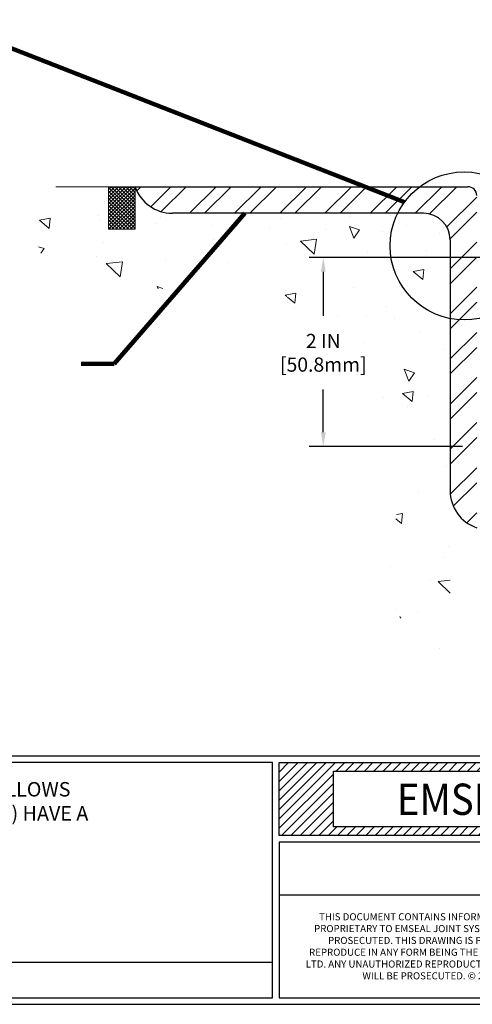
# Model space of a CAD drawing. Extents: x 214 to 2303, y 390 to 568.
# Drawn here: x 224 to 229, y 394 to 404 of the extents above; entities that cross this region are included whole.
import ezdxf
from ezdxf.enums import TextEntityAlignment as Align

# ---------------------------------------------------------------- set-up
doc = ezdxf.new("R2010")
doc.units = 0
doc.header["$LTSCALE"] = 5
doc.header["$MEASUREMENT"] = 0
doc.linetypes.add('PHANTOMX2', pattern=[5, 2.5, -0.5, 0.5, -0.5, 0.5, -0.5])
doc.layers.get('0').update_dxf_attribs({"linetype": 'CONTINUOUS'})
doc.layers.get('DEFPOINTS').update_dxf_attribs({"linetype": 'CONTINUOUS'})
for name, color, linetype, lineweight in [('CONCRETE - H', 130, 'CONTINUOUS', 9), ('CONCRETE - L', 132, 'PHANTOMX2', 20), ('SILICONE BELLOWS - H', 20, 'CONTINUOUS', 13), ('SILICONE BELLOWS - L', 22, 'CONTINUOUS', 13), ('TBLOCK-T1', 7, 'CONTINUOUS', 15), ('TBLOCK-T3', 241, 'CONTINUOUS', 20), ('TBLOCK-T5', 111, 'CONTINUOUS', 30), ('TEXT - 4', 241, 'CONTINUOUS', 25)]:
    doc.layers.add(name, color=color, linetype=linetype, lineweight=lineweight)
doc.layers.add('DIMS', color=50, linetype='CONTINUOUS')
doc.layers.add('STEEL', color=150, linetype='CONTINUOUS')
doc.styles.add('ROMANC', font='ROMANC.shx', dxfattribs={"width": 0.7, "height": 3.2})
doc.styles.add('ROMANS', font='romans', dxfattribs={"width": 0.9})
doc.styles.add('ROMANT', font='ROMANT.shx', dxfattribs={"width": 0.9, "height": 6.3})
doc.dimstyles.get("Standard").update_dxf_attribs({"dimtxt": 0.18, "dimasz": 0.18, "dimexe": 0.18, "dimexo": 0.0625, "dimgap": 0.09, "dimtad": 0, "dimtih": 1, "dimtoh": 1, "dimdec": 4, "dimzin": 0, "dimdsep": 46, "dimtxsty": 'Standard', "dimcen": 0.09, "dimadec": 0, "dimazin": 0, "dimtfac": 1, "dimtdec": 4, "dimtofl": 0, "dimtmove": 0, "dimatfit": 3, "dimfxl": 1, "dimtolj": 1, "dimtzin": 0, "dimarcsym": 0})

# ---------------------------------------------------------------- blocks, each defined once
blk = doc.blocks.new('*X0')
at = {"color": 0}
for p, q in [((136.2953634486256, 33.05777339538972), (144.7934555909235, 41.55586553768754)), ((136.2953634486256, 34.47198695776281), (143.3792420285504, 41.55586553768754)), ((136.2953634486256, 35.8862005201359), (141.9650284661773, 41.55586553768754)), ((136.2953634486256, 37.300414082509), (140.5508149038042, 41.55586553768754)), ((136.2953634486256, 38.71462764488209), (139.1366013414311, 41.55586553768754)), ((136.2953634486256, 40.12884120725519), (137.722387779058, 41.55586553768754)), ((136.2953634486256, 41.54305476962828), (136.3081742166849, 41.55586553768754)), ((144.9076691532966, 40.25586553768755), (146.2076691532966, 41.55586553768754)), ((146.3218827156697, 40.25586553768755), (147.6218827156696, 41.55586553768754)), ((147.7360962780428, 40.25586553768755), (149.0360962780427, 41.55586553768754)), ((149.1503098404159, 40.25586553768755), (150.4503098404159, 41.55586553768754)), ((150.564523402789, 40.25586553768755), (151.8645234027889, 41.55586553768754)), ((151.9787369651621, 40.25586553768755), (153.278736965162, 41.55586553768754)), ((153.3929505275352, 40.25586553768755), (154.6929505275351, 41.55586553768754)), ((154.8071640899082, 40.25586553768755), (156.1071640899082, 41.55586553768754)), ((156.2213776522813, 40.25586553768755), (157.5213776522813, 41.55586553768754)), ((157.6355912146545, 40.25586553768755), (158.9355912146544, 41.55586553768754)), ((159.0498047770275, 40.25586553768755), (160.3498047770275, 41.55586553768754)), ((160.4640183394006, 40.25586553768755), (161.7640183394006, 41.55586553768754)), ((161.8782319017737, 40.25586553768755), (163.1782319017737, 41.55586553768754)), ((163.2924454641468, 40.25586553768755), (164.5924454641468, 41.55586553768754)), ((164.7066590265199, 40.25586553768755), (166.0066590265199, 41.55586553768754)), ((166.120872588893, 40.25586553768755), (167.420872588893, 41.55586553768754)), ((167.5350861512661, 40.25586553768755), (168.8350861512661, 41.55586553768754)), ((168.9492997136392, 40.25586553768755), (170.2492997136392, 41.55586553768754)), ((170.3635132760123, 40.25586553768755), (171.6635132760123, 41.55586553768754)), ((171.7777268383854, 40.25586553768755), (173.0777268383854, 41.55586553768754)), ((173.1919404007585, 40.25586553768755), (174.4919404007585, 41.55586553768754)), ((174.6061539631316, 40.25586553768755), (175.9061539631315, 41.55586553768754)), ((176.0203675255047, 40.25586553768755), (177.3203675255047, 41.55586553768754)), ((177.4345810878778, 40.25586553768755), (178.7345810878778, 41.55586553768754)), ((178.8487946502509, 40.25586553768755), (180.1487946502508, 41.55586553768754)), ((180.263008212624, 40.25586553768755), (181.5630082126239, 41.55586553768754)), ((181.6772217749971, 40.25586553768755), (182.977221774997, 41.55586553768754)), ((183.0914353373702, 40.25586553768755), (184.3914353373701, 41.55586553768754)), ((184.5056488997432, 40.25586553768755), (185.8056488997432, 41.55586553768754)), ((185.9198624621164, 40.25586553768755), (187.2198624621163, 41.55586553768754)), ((187.3340760244894, 40.25586553768755), (188.6340760244894, 41.55586553768754)), ((188.7482895868625, 40.25586553768755), (190.0482895868625, 41.55586553768754)), ((190.1625031492356, 40.25586553768755), (191.4625031492356, 41.55586553768754)), ((191.5767167116087, 40.25586553768755), (192.8767167116087, 41.55586553768754)), ((192.9909302739818, 40.25586553768755), (194.2909302739818, 41.55586553768754)), ((194.4051438363549, 40.25586553768755), (195.7051438363549, 41.55586553768754)), ((195.819357398728, 40.25586553768755), (197.119357398728, 41.55586553768754)), ((197.2335709611011, 40.25586553768755), (198.5335709611011, 41.55586553768754)), ((198.6477845234742, 40.25586553768755), (199.9477845234742, 41.55586553768754)), ((200.0619980858473, 40.25586553768755), (201.3619980858473, 41.55586553768754)), ((201.4762116482204, 40.25586553768755), (202.7762116482204, 41.55586553768754)), ((202.8904252105935, 40.25586553768755), (204.1904252105934, 41.55586553768754)), ((204.3046387729666, 40.25586553768755), (205.6046387729666, 41.55586553768754)), ((205.7188523353397, 40.25586553768755), (207.0188523353397, 41.55586553768754)), ((207.1330658977128, 40.25586553768755), (208.4330658977127, 41.55586553768754)), ((208.5472794600859, 40.25586553768755), (209.8472794600858, 41.55586553768754)), ((209.961493022459, 40.25586553768755), (211.2614930224589, 41.55586553768754)), ((211.375706584832, 40.25586553768755), (212.675706584832, 41.55586553768754)), ((212.7899201472052, 40.25586553768755), (214.0899201472051, 41.55586553768754)), ((214.2041337095782, 40.25586553768755), (215.5041337095782, 41.55586553768754)), ((215.6183472719513, 40.25586553768755), (216.9183472719513, 41.55586553768754)), ((217.0325608343244, 40.25586553768755), (218.3325608343244, 41.55586553768754)), ((218.4467743966975, 40.25586553768755), (219.7467743966975, 41.55586553768754)), ((219.8609879590706, 40.25586553768755), (221.1609879590706, 41.55586553768754)), ((221.2752015214437, 40.25586553768755), (222.5752015214437, 41.55586553768754)), ((222.6894150838168, 40.25586553768755), (223.9894150838168, 41.55586553768754)), ((224.1036286461899, 40.25586553768755), (225.4036286461899, 41.55586553768754)), ((225.517842208563, 40.25586553768755), (226.817842208563, 41.55586553768754)), ((226.9320557709361, 40.25586553768755), (228.2320557709361, 41.55586553768754)), ((228.3462693333092, 40.25586553768755), (229.6462693333091, 41.55586553768754)), ((229.7604828956823, 40.25586553768755), (231.0604828956822, 41.55586553768754)), ((231.1746964580554, 40.25586553768755), (232.4746964580553, 41.55586553768754)), ((232.5889100204285, 40.25586553768755), (233.8889100204284, 41.55586553768754)), ((234.0031235828016, 40.25586553768755), (235.3031235828015, 41.55586553768754)), ((235.4173371451747, 40.25586553768755), (236.7173371451746, 41.55586553768754)), ((236.8315507075478, 40.25586553768755), (238.1315507075477, 41.55586553768754)), ((238.2457642699209, 40.25586553768755), (239.5457642699208, 41.55586553768754)), ((239.6599778322939, 40.25586553768755), (240.9599778322939, 41.55586553768754)), ((241.0741913946671, 40.25586553768755), (242.374191394667, 41.55586553768754)), ((242.4884049570401, 40.25586553768755), (243.7884049570401, 41.55586553768754)), ((243.9026185194132, 40.25586553768755), (245.2026185194132, 41.55586553768754)), ((245.3168320817863, 40.25586553768755), (246.6168320817863, 41.55586553768754)), ((246.7310456441594, 40.25586553768755), (248.0310456441594, 41.55586553768754)), ((248.1452592065325, 40.25586553768755), (249.4452592065325, 41.55586553768754)), ((249.5594727689056, 40.25586553768755), (250.8594727689056, 41.55586553768754)), ((250.9736863312787, 40.25586553768755), (252.2736863312787, 41.55586553768754)), ((252.3878998936518, 40.25586553768755), (253.6878998936518, 41.55586553768754)), ((253.8021134560249, 40.25586553768755), (255.1021134560249, 41.55586553768754)), ((255.216327018398, 40.25586553768755), (256.5163270183979, 41.55586553768754)), ((256.6305405807711, 40.25586553768755), (257.930540580771, 41.55586553768754)), ((258.0447541431442, 40.25586553768755), (259.3447541431441, 41.55586553768754)), ((259.4589677055173, 40.25586553768755), (260.7589677055173, 41.55586553768754)), ((260.8731812678904, 40.25586553768755), (262.1731812678904, 41.55586553768754)), ((262.2873948302635, 40.25586553768755), (263.5873948302634, 41.55586553768754)), ((263.7016083926366, 40.25586553768755), (265.0016083926365, 41.55586553768754)), ((263.9011033292482, 30.55586553768754), (273.549053973733, 40.20381618217229)), ((263.935445155562, 39.07548873823986), (266.4158219550096, 41.55586553768754)), ((263.935445155562, 37.66127517586677), (267.8300355173827, 41.55586553768754)), ((263.935445155562, 36.24706161349368), (269.2442490797558, 41.55586553768754)), ((263.935445155562, 34.83284805112058), (270.6584626421289, 41.55586553768754)), ((263.935445155562, 33.41863448874749), (272.072676204502, 41.55586553768754)), ((263.935445155562, 32.00442092637439), (273.4868897668751, 41.55586553768754)), ((136.2953634486256, 31.64355983301662), (144.4715026502618, 39.81969903465279)), ((265.3153168916213, 30.55586553768754), (273.549053973733, 38.7896026197992)), ((136.6218827156696, 30.55586553768754), (144.4715026502618, 38.40548547227969)), ((266.7295304539944, 30.55586553768754), (273.549053973733, 37.3753890574261)), ((138.0360962780427, 30.55586553768754), (144.4715026502618, 36.99127190990659)), ((268.1437440163675, 30.55586553768754), (273.549053973733, 35.96117549505301)), ((139.4503098404159, 30.55586553768754), (144.4715026502618, 35.5770583475335)), ((269.5579575787406, 30.55586553768754), (273.549053973733, 34.54696193267991)), ((140.8645234027889, 30.55586553768754), (144.4715026502618, 34.1628447851604)), ((142.278736965162, 30.55586553768754), (144.4715026502618, 32.74863122278731)), ((270.9721711411137, 30.55586553768754), (273.549053973733, 33.13274837030681)), ((143.6929505275351, 30.55586553768754), (144.9929505275352, 31.85586553768755)), ((145.1071640899082, 30.55586553768754), (146.4071640899083, 31.85586553768755)), ((146.5213776522813, 30.55586553768754), (147.8213776522813, 31.85586553768755)), ((147.9355912146544, 30.55586553768754), (149.2355912146544, 31.85586553768755)), ((149.3498047770275, 30.55586553768754), (150.6498047770275, 31.85586553768755)), ((150.7640183394006, 30.55586553768754), (152.0640183394006, 31.85586553768755)), ((152.1782319017737, 30.55586553768754), (153.4782319017737, 31.85586553768755)), ((153.5924454641468, 30.55586553768754), (154.8924454641468, 31.85586553768755)), ((155.0066590265199, 30.55586553768754), (156.3066590265199, 31.85586553768755)), ((156.420872588893, 30.55586553768754), (157.720872588893, 31.85586553768755)), ((157.8350861512661, 30.55586553768754), (159.1350861512661, 31.85586553768755)), ((159.2492997136392, 30.55586553768754), (160.5492997136392, 31.85586553768755)), ((160.6635132760123, 30.55586553768754), (161.9635132760123, 31.85586553768755)), ((162.0777268383854, 30.55586553768754), (163.3777268383854, 31.85586553768755)), ((163.4919404007585, 30.55586553768754), (164.7919404007585, 31.85586553768755)), ((164.9061539631315, 30.55586553768754), (166.2061539631316, 31.85586553768755)), ((166.3203675255047, 30.55586553768754), (167.6203675255047, 31.85586553768755)), ((167.7345810878778, 30.55586553768754), (169.0345810878778, 31.85586553768755)), ((169.1487946502508, 30.55586553768754), (170.4487946502509, 31.85586553768755)), ((170.5630082126239, 30.55586553768754), (171.863008212624, 31.85586553768755)), ((171.977221774997, 30.55586553768754), (173.2772217749971, 31.85586553768755)), ((173.3914353373701, 30.55586553768754), (174.6914353373702, 31.85586553768755)), ((174.8056488997432, 30.55586553768754), (176.1056488997432, 31.85586553768755)), ((176.2198624621163, 30.55586553768754), (177.5198624621164, 31.85586553768755)), ((177.6340760244894, 30.55586553768754), (178.9340760244894, 31.85586553768755)), ((179.0482895868625, 30.55586553768754), (180.3482895868625, 31.85586553768755)), ((180.4625031492356, 30.55586553768754), (181.7625031492356, 31.85586553768755)), ((181.8767167116087, 30.55586553768754), (183.1767167116087, 31.85586553768755)), ((183.2909302739818, 30.55586553768754), (184.5909302739818, 31.85586553768755)), ((184.7051438363549, 30.55586553768754), (186.0051438363549, 31.85586553768755)), ((186.119357398728, 30.55586553768754), (187.419357398728, 31.85586553768755)), ((187.5335709611011, 30.55586553768754), (188.8335709611011, 31.85586553768755)), ((188.9477845234742, 30.55586553768754), (190.2477845234742, 31.85586553768755)), ((190.3619980858473, 30.55586553768754), (191.6619980858473, 31.85586553768755)), ((191.7762116482204, 30.55586553768754), (193.0762116482204, 31.85586553768755)), ((193.1904252105934, 30.55586553768754), (194.4904252105935, 31.85586553768755)), ((194.6046387729666, 30.55586553768754), (195.9046387729666, 31.85586553768755)), ((196.0188523353397, 30.55586553768754), (197.3188523353397, 31.85586553768755)), ((197.4330658977127, 30.55586553768754), (198.7330658977128, 31.85586553768755)), ((198.8472794600858, 30.55586553768754), (200.1472794600859, 31.85586553768755)), ((200.2614930224589, 30.55586553768754), (201.561493022459, 31.85586553768755)), ((201.675706584832, 30.55586553768754), (202.975706584832, 31.85586553768755)), ((203.0899201472051, 30.55586553768754), (204.3899201472051, 31.85586553768755)), ((204.5041337095782, 30.55586553768754), (205.8041337095782, 31.85586553768755)), ((205.9183472719513, 30.55586553768754), (207.2183472719513, 31.85586553768755)), ((207.3325608343244, 30.55586553768754), (208.6325608343244, 31.85586553768755)), ((208.7467743966975, 30.55586553768754), (210.0467743966975, 31.85586553768755)), ((210.1609879590706, 30.55586553768754), (211.4609879590706, 31.85586553768755)), ((211.5752015214437, 30.55586553768754), (212.8752015214437, 31.85586553768755)), ((212.9894150838168, 30.55586553768754), (214.2894150838168, 31.85586553768755)), ((214.4036286461899, 30.55586553768754), (215.7036286461899, 31.85586553768755)), ((215.817842208563, 30.55586553768754), (217.117842208563, 31.85586553768755)), ((217.2320557709361, 30.55586553768754), (218.5320557709361, 31.85586553768755)), ((218.6462693333091, 30.55586553768754), (219.9462693333092, 31.85586553768755)), ((220.0604828956822, 30.55586553768754), (221.3604828956823, 31.85586553768755)), ((221.4746964580553, 30.55586553768754), (222.7746964580554, 31.85586553768755)), ((222.8889100204284, 30.55586553768754), (224.1889100204285, 31.85586553768755)), ((224.3031235828015, 30.55586553768754), (225.6031235828016, 31.85586553768755)), ((225.7173371451746, 30.55586553768754), (227.0173371451747, 31.85586553768755)), ((227.1315507075477, 30.55586553768754), (228.4315507075478, 31.85586553768755)), ((228.5457642699208, 30.55586553768754), (229.8457642699209, 31.85586553768755)), ((229.9599778322939, 30.55586553768754), (231.2599778322939, 31.85586553768755)), ((231.374191394667, 30.55586553768754), (232.674191394667, 31.85586553768755)), ((232.7884049570401, 30.55586553768754), (234.0884049570401, 31.85586553768755)), ((234.2026185194132, 30.55586553768754), (235.5026185194132, 31.85586553768755)), ((235.6168320817863, 30.55586553768754), (236.9168320817863, 31.85586553768755)), ((237.0310456441594, 30.55586553768754), (238.3310456441594, 31.85586553768755)), ((238.4452592065325, 30.55586553768754), (239.7452592065325, 31.85586553768755)), ((239.8594727689056, 30.55586553768754), (241.1594727689056, 31.85586553768755)), ((241.2736863312787, 30.55586553768754), (242.5736863312787, 31.85586553768755)), ((242.6878998936518, 30.55586553768754), (243.9878998936518, 31.85586553768755)), ((244.1021134560249, 30.55586553768754), (245.4021134560249, 31.85586553768755)), ((245.516327018398, 30.55586553768754), (246.816327018398, 31.85586553768755)), ((246.930540580771, 30.55586553768754), (248.2305405807711, 31.85586553768755)), ((248.3447541431441, 30.55586553768754), (249.6447541431442, 31.85586553768755)), ((249.7589677055173, 30.55586553768754), (251.0589677055173, 31.85586553768755)), ((251.1731812678903, 30.55586553768754), (252.4731812678904, 31.85586553768755)), ((252.5873948302634, 30.55586553768754), (253.8873948302635, 31.85586553768755)), ((254.0016083926365, 30.55586553768754), (255.3016083926366, 31.85586553768755)), ((255.4158219550096, 30.55586553768754), (256.7158219550097, 31.85586553768755)), ((256.8300355173827, 30.55586553768754), (258.1300355173827, 31.85586553768755)), ((258.2442490797558, 30.55586553768754), (259.5442490797558, 31.85586553768755)), ((259.6584626421289, 30.55586553768754), (260.9584626421289, 31.85586553768755)), ((261.072676204502, 30.55586553768754), (262.3726762045021, 31.85586553768755)), ((262.4868897668751, 30.55586553768754), (263.7868897668752, 31.85586553768755)), ((272.3863847034868, 30.55586553768754), (273.549053973733, 31.71853480793372))]:
    blk.add_line(p, q, dxfattribs=at)
blk = doc.blocks.new('*D6')
at = {"layer": 'DEFPOINTS', "color": 0, "transparency": 16777216}
for p in [(227.2361449603442, 401.8213410770247), (229.2887492843898, 401.8213410770247), (228.8574434731605, 399.8220356833837)]:
    blk.add_point(p, dxfattribs=at)
at = {"layer": 'DIMS', "transparency": 16777216}
for p, q in [((229.1387492843898, 401.8213410770247), (227.0861449603442, 401.8213410770247)), ((227.2361449603442, 401.6713410770247), (227.2361449603442, 401.2025459271994)), ((227.2361449603442, 399.9720356833837), (227.2361449603442, 400.4239744867696)), ((228.7074434731605, 399.8220356833837), (227.0861449603442, 399.8220356833837))]:
    blk.add_line(p, q, dxfattribs=at)
for points in [[(227.2111449603442, 401.6713410770247), (227.2611449603442, 401.6713410770247), (227.2361449603442, 401.8213410770247)], [(227.2111449603442, 399.9720356833837), (227.2611449603442, 399.9720356833837), (227.2361449603442, 399.8220356833837)]]:
    blk.add_solid(points, dxfattribs=at)
at = {"layer": 'DIMS', "transparency": 16777216, "insert": (227.2361449603442, 400.8132602069846), "char_height": 0.15, "attachment_point": 5, "rotation": 0.01, "style": 'ROMANS'}
blk.add_mtext('\\A1;2 IN\\P [50.8mm]', dxfattribs=at)
blk = doc.blocks.new('A$C477B0397')
at = {"layer": 'TBLOCK-T5'}
for p, q in [((-2.43820766275951, 0), (7.035078058576289, 0)), ((-1.911195948146201, 0), (-1.911195948146201, -0.3749999999998863)), ((-0.6864154664946227, 0), (-0.6864154664946227, -0.3749999999998863)), ((0, 0), (0, -0.3749999999998863))]:
    blk.add_line(p, q, dxfattribs=at)
at = {"layer": 'TBLOCK-T3', "style": 'ROMANC', "width": 0.7}
for s, p in [('2017/02/28', (-1.298805707321549, -0.1874999999996589)), ('A', (-2.174701805454021, -0.1874999999996589)), ('TAB', (-0.3432077332484766, -0.1874999999996589))]:
    blk.add_text(s, height=0.1499999999999982, dxfattribs=at).set_placement(p, align=Align.MIDDLE_CENTER)
blk.add_text('DEPTH OF FOAM REVISED', height=0.1499999999999982, dxfattribs=at).set_placement((0.1879898574989056, -0.1874999999996589), align=Align.MIDDLE_LEFT)

msp = doc.modelspace()

# ---------------------------------------------------------------- hatches: boundary and pattern name
at = {"layer": 'CONCRETE - H'}
h = msp.add_hatch(dxfattribs=at)
h.set_pattern_fill('AR-CONC', color=256, scale=0.18, angle=90)
h.set_pattern_definition([(140, (0, 0), (0.1129538429686713, 1.291068328681356), [0.135, -1.485]), (85.00000000000001, (0, 0), (-1.353945840660021, -0.2497524005033999), [0.108, -1.188]), (190.45144446, (0.009412819200000005, 0.1075890258), (-1.240991983743533, 1.041315924108801), [0.1147323456, -1.2620558016]), (136.1842, (-0.36, 2.204364238465236e-17), (0.2979347054275379, 1.92103439520883), [0.2025, -2.2275]), (186.63563549, (-0.3351720474, 0.160086141), (-1.753413481394191, 1.682391502213611), [0.1720986156, -1.893084768]), (81.18416399000002, (-0.36, 2.204364238465236e-17), (-1.753413480485982, 1.682391501098591), [0.162, -1.7820000018]), (111, (-0.27, 0.18), (0.7247140031976099, 1.074432693813231), [0.135, -1.485]), (56.00000000000004, (-0.27, 0.18), (-1.305270081084335, 0.4379675974588472), [0.108, -1.188]), (161.45144474, (-0.2096071668, 0.2695360572), (-0.5805560750514368, 1.512400278113948), [0.114732342, -1.2620558016]), (127.5, (0, 0), (-0.5992089368963607, 0.02188773957112324), [0, -1.1736, 0, -1.206, 0, -1.1925]), (97.50000000000001, (0, 0), (-0.7099410813882484, 0.4735251673958675), [0, -0.6876, 0, -1.1466, 0, -0.4545]), (57.49999999999999, (-2.457866125888738e-17, -0.4014), (0.04059876912188361, 0.9608803851103361), [0, -0.4499999999999999, 0, -1.404, 0, -1.863]), (47.5, (-3.560048245121356e-17, -0.5814), (-0.1801889681981718, 1.049735104816295), [0, -0.585, 0, -0.9323999999999999, 0, -1.323])])
h.paths.add_polyline_path([(226.8574654967786, 401.4049873476458), (226.8574654967786, 401.2350302519955), (227.2905548554832, 401.2350302519956), (227.2905548554832, 400.9771636281948), (227.3619994221525, 400.9771636281947), (227.3743019879593, 400.9626969209577), (227.3945760423712, 400.9383258335581), (227.4146452645626, 400.9136831295948), (227.4345107768111, 400.8887856374889), (227.4541737013946, 400.8636501856618), (227.4736351605904, 400.8382936025343), (227.4928962766763, 400.8127327165278), (227.51195817193, 400.7869843560636), (227.5308219686292, 400.7610653495624), (227.5494887890515, 400.7349925254459), (227.5679597554744, 400.708782712135), (227.5862359901758, 400.6824527380509), (227.6043186154332, 400.6560194316148), (227.6222087504447, 400.6294996170136), (227.6399044519104, 400.602905907718), (227.6573949688627, 400.5762388072848), (227.6746679766342, 400.5494966555459), (227.6917111505576, 400.5226777923326), (227.7085121659653, 400.4957805574771), (227.7250586981902, 400.468803290811), (227.7413384225648, 400.4417443321661), (227.7573390144218, 400.414602021374), (227.7730481490938, 400.3873746982667), (227.7884535019134, 400.3600607026759), (227.8035427482133, 400.3326583744332), (227.818303563326, 400.3051660533706), (227.8327236225842, 400.2775820793197), (227.8467906013207, 400.2499047921122), (227.8604921748679, 400.22213253158), (227.8738160185585, 400.1942636375549), (227.886749807725, 400.1662964498685), (227.8992812177003, 400.1382293083527), (227.9113979238169, 400.1100605528392), (227.9230876014074, 400.0817885231597), (227.9343379258045, 400.0534115591462), (227.9451365723407, 400.0249280006302), (227.9554712163489, 399.9963361874435), (227.9653295331613, 399.967634459418), (227.9746991981109, 399.9388211563854), (227.9835678865302, 399.9098946181775), (227.9919232737518, 399.8808531846259), (227.9997530351085, 399.8516951955626), (228.0070448459327, 399.8224189908191), (228.0137863815571, 399.7930229102274), (228.0199653173144, 399.763505293619), (228.0255693285371, 399.7338644808259), (228.030586090558, 399.7040988116798), (228.0350032787097, 399.6742066260124), (228.0388085683247, 399.6441862636556), (228.0419896347357, 399.6140360644409), (228.0445341532754, 399.5837543682004), (228.0464297992764, 399.5533395147656), (228.0476642480712, 399.5227898439685), (228.0482251749926, 399.4921036956406), (228.0481022969791, 399.4612799298657), (228.0473147383067, 399.4303249004475), (228.0459036912805, 399.3992505846721), (228.043910883914, 399.368069096337), (228.0413780442207, 399.3367925492399), (228.0383469002138, 399.3054330571783), (228.0348591799068, 399.2740027339499), (228.0309566113133, 399.2425136933526), (228.0266809224465, 399.2109780491836), (228.0220738413199, 399.1794079152409), (228.0171770959469, 399.147815405322), (228.012032414341, 399.1162126332246), (228.0066815245154, 399.0846117127462), (228.0011661544837, 399.0530247576845), (227.9955280322593, 399.0214638818373), (227.9898088858557, 398.9899411990021), (227.984050443286, 398.9584688229766), (227.978294432564, 398.9270588675584), (227.9725825817029, 398.8957234465452), (227.9669566187161, 398.8644746737344), (227.9614582716171, 398.8333246629239), (227.9561292684193, 398.8022855279115), (227.9510113371361, 398.7713693824944), (227.9461462057809, 398.7405883404705), (227.9415756023672, 398.7099545156375), (227.9373412549083, 398.6794800217929), (227.9334848914177, 398.6491769727345), (227.9300482399088, 398.6190574822597), (227.927073028395, 398.5891336641663), (227.9246009848897, 398.559417632252), (227.9226738374064, 398.5299215003142), (227.9213333139584, 398.5006573821508), (227.9206211425592, 398.4716373915594), (227.9205790512221, 398.4428736423375), (227.9212487679608, 398.414378248283), (227.9226720207884, 398.3861633231933), (227.9248905377185, 398.358240980866), (227.9279460467644, 398.3306233350989), (227.9318802759396, 398.3033224996897), (227.9367349532575, 398.2763505884359), (227.9425518067315, 398.2497197151352), (227.9493712401425, 398.2234415806848), (227.9572026992539, 398.1975182331595), (227.9660243910818, 398.1719419802799), (227.9758131422622, 398.1467046993588), (227.9865457794308, 398.1217982677089), (227.9981991292236, 398.0972145626431), (228.0107500182765, 398.0729454614741), (228.0241752732254, 398.0489828415149), (228.0384517207061, 398.0253185800781), (228.0535561873547, 398.0019445544766), (228.0694654998071, 397.9788526420234), (228.0861564846989, 397.9560347200309), (228.1036059686664, 397.9334826658122), (228.1217907783452, 397.91118835668), (228.1406877403714, 397.8891436699474), (228.1602736813807, 397.8673404829267), (228.1805254280093, 397.8457706729313), (228.2014198068928, 397.8244261172734), (228.2229336446672, 397.8032986932662), (228.2450437679686, 397.7823802782226), (228.2677270034326, 397.7616627494551), (228.2909601776952, 397.7411379842767), (228.3147201173925, 397.7207978600002), (228.3389836491602, 397.7006342539383), (228.3637275996342, 397.680639043404), (228.3889287954504, 397.6608041057098), (228.4145640632448, 397.6411213181689), (228.4406102296533, 397.6215825580939), (228.4670441213117, 397.6021797027975), (228.4938425648561, 397.5829046295928), (228.5209823869222, 397.5637492157925), (228.5484404141459, 397.5447053387092), (228.5761934731633, 397.5257648756561), (228.5761934731609, 402.2895742968374), (224.1275439390677, 402.2895742968374), (224.1361573835924, 402.255812431682), (224.1448045313433, 402.222099069693), (224.1535190855467, 402.1884827140368), (224.1623347494287, 402.1550118678795), (224.1712852262156, 402.1217350343877), (224.1804042191336, 402.0887007167276), (224.189725431409, 402.0559574180658), (224.1992825662679, 402.0235536415685), (224.2091093269366, 401.991537890402), (224.2192394166414, 401.9599586677327), (224.2297065386084, 401.928864476727), (224.2405443960639, 401.8983038205513), (224.251786692234, 401.8683252023719), (224.2634671303451, 401.8389771253552), (224.2756194136233, 401.8103080926674), (224.2882772452949, 401.7823666074751), (224.301474328586, 401.7552011729445), (224.315244366723, 401.7288602922419), (224.329621062932, 401.7033924685338), (224.3446381204393, 401.6788462049867), (224.360329242471, 401.6552700047665), (224.3767281322535, 401.63271237104), (224.3938684930129, 401.6112218069733), (224.4117840279754, 401.5908468157328), (224.4305084403673, 401.5716359004851), (224.4500754334148, 401.5536375643962), (224.4705187103442, 401.5369003106327), (224.4918719743816, 401.5214726423608), (224.5141583976657, 401.5073887175031), (224.5373541605782, 401.4946186827194), (224.5614223413138, 401.483114837124), (224.5863260174984, 401.472829479056), (224.6120282667582, 401.4637149068549), (224.6384921667187, 401.4557234188597), (224.6656807950062, 401.4488073134103), (224.6935572292465, 401.4429188888456), (224.7220845470655, 401.438010443505), (224.7512258260893, 401.4340342757282), (224.7809441439438, 401.4309426838541), (224.8112025782549, 401.4286879662223), (224.8419642066486, 401.4272224211721), (224.8731921067508, 401.4264983470429), (224.9048493561875, 401.4264680421738), (224.9368990325846, 401.4270838049044), (224.9693042135681, 401.428297933574), (225.0020279767639, 401.4300627265219), (225.0350333997979, 401.4323304820875), (225.0682835602962, 401.43505349861), (225.1017415358846, 401.4381840744288), (225.1353704041891, 401.4416745078835), (225.1691332428357, 401.4454770973131), (225.2029931294503, 401.4495441410571), (225.2369131416589, 401.453827937455), (225.2708563570873, 401.4582807848458), (225.3047858533616, 401.4628549815691), (225.3386647081077, 401.4675028259642), (225.3724576419006, 401.4721781959425), (225.4061488748978, 401.4768537168015), (225.4397354003577, 401.4815142942163), (225.473214433252, 401.4861450470232), (225.5065831885526, 401.490731094058), (225.5398388812311, 401.4952575541571), (225.5729787262595, 401.4997095461567), (225.6059999386094, 401.5040721888929), (225.6388997332527, 401.5083306012015), (225.6716753251611, 401.5124699019191), (225.7043239293065, 401.5164752098815), (225.7368427606606, 401.520331643925), (225.7692290341951, 401.5240243228857), (225.8014799648819, 401.5275383655998), (225.8335927676928, 401.5308588909032), (225.8655646575996, 401.5339710176323), (225.8973928495739, 401.5368598646231), (225.9290745585877, 401.5395105507117), (225.9606069996128, 401.5419081947346), (225.9919873876207, 401.5440379155274), (226.0232129375835, 401.5458848319265), (226.0542808644728, 401.547434062768), (226.0851883832604, 401.5486707268881), (226.1159327089181, 401.5495799431228), (226.1465110564178, 401.5501468303084), (226.1769206407311, 401.550356507281), (226.2071586768299, 401.5501940928766), (226.237222379686, 401.5496447059315), (226.2671089642711, 401.5486934652817), (226.296815645557, 401.5473254897634), (226.3263396385156, 401.5455258982128), (226.3556781581186, 401.543279809466), (226.3848284193377, 401.5405723423589), (226.4137876371448, 401.537388615728), (226.4425530265116, 401.5337137484092), (226.4711218024099, 401.5295328592388), (226.4994911798116, 401.5248310670528), (226.5276583736884, 401.5195934906874), (226.555620599012, 401.5138052489786), (226.5833750707543, 401.5074514607628), (226.6109190038871, 401.5005172448759), (226.6382496133821, 401.4929877201541), (226.6653641142111, 401.4848480054336), (226.6922597213459, 401.4760832195506), (226.7189336497583, 401.466678481341), (226.7453831144201, 401.4566189096411), (226.771605330303, 401.4458896232869), (226.7975975123789, 401.4344757411148), (226.8233570940234, 401.4223641544082), (226.8488838050234, 401.4095603908872)])
h.paths.add_polyline_path([(226.8980310681821, 400.3280647477105), (228.0048167656105, 400.3282579182578), (228.0047151625153, 400.9104007665342), (226.8979294650869, 400.9102075959868)], flags=25)
at = {"layer": 'SILICONE BELLOWS - H'}
h = msp.add_hatch(dxfattribs=at)
h.set_pattern_fill('ANSI37', color=256, scale=0.215778316158, style=0)
h.set_pattern_definition([(45, (215.2692589588945, 392.6912276077032), (-0.01907228882354207, 0.01907228882354207), []), (135, (215.2692589588945, 392.6912276077032), (-0.01907228882354207, -0.01907228882354207), [])])
h.paths.add_polyline_path([(225.2480684731608, 402.5708242968374), (224.9668184731608, 402.5708242968374), (224.9668184731608, 402.1196816205318), (225.2480684731608, 402.1196816205318)])
at = {"layer": 'STEEL'}
h = msp.add_hatch(dxfattribs=at)
h.set_pattern_fill('ANSI32', color=256, scale=0.8999999999999999, style=0)
h.set_pattern_definition([(45, (215.2692589588945, 392.6912276077032), (-0.2386485386504598, 0.2386485386504598), []), (45, (215.4283579843945, 392.6912276077032), (-0.2386485386504598, 0.2386485386504598), [])])
h.paths.add_polyline_path([(228.8574434731608, 401.0784022439018, -0.06629437925966088), (228.5761934731608, 401.0748634913883), (228.5761934731608, 399.3545788025088, 0.3208764733912056), (228.8574434731608, 398.9614492968374)])
h.paths.add_polyline_path([(228.8574434731608, 402.5708242968374), (227.7324881138609, 402.5708242968374, 0.06912053883545557), (227.6498071724025, 402.2895742968374), (228.2949434731608, 402.2895742968374, -0.4142135623730951), (228.5761934731608, 402.0083242968374), (228.5761934731608, 401.0748634913883, 0.06629437925966088), (228.8574434731608, 401.0784022439018)])
h.paths.add_polyline_path([(227.7324881138609, 402.5708242968374), (225.2480684731608, 402.5708242968374, 0.3208764733912055), (225.6411979788323, 402.2895742968374), (227.6498071724025, 402.2895742968374, -0.06912053883545509)])

# ---------------------------------------------------------------- linework, layer by layer
at = {"layer": 'CONCRETE - L'}
msp.add_line((224.9668184731608, 402.5708242968374), (224.4087939390677, 402.5708242968374), dxfattribs=at)
at = {"layer": 'SILICONE BELLOWS - L'}
for p, q in [((224.9668184731608, 402.5708242968374), (224.9668184731608, 402.1196816205317)), ((225.2480684731608, 402.5708242968374), (224.9668184731608, 402.5708242968374)), ((225.2480684731608, 402.5708242968374), (225.2480684731608, 402.1196816205317)), ((225.2480684731608, 402.1196816205317), (224.9668184731608, 402.1196816205317))]:
    msp.add_line(p, q, dxfattribs=at)
at = {"layer": 'STEEL'}
for p, q in [((225.2480684731608, 402.5708242968374), (228.7636934731608, 402.5708242968374)), ((228.2949434731608, 402.2895742968374), (225.6411979788323, 402.2895742968374)), ((228.5761934731608, 402.0083242968374), (228.5761934731608, 399.3545788025088))]:
    msp.add_line(p, q, dxfattribs=at)
for centre, radius, start, end in [((225.6411979788323, 402.7049562892453), 0.4153819924079422, 198.8391457117563, 270), ((228.7636934731608, 402.4770742968374), 0.09375, 0, 90), ((228.2949434731608, 402.0083242968374), 0.28125, 0, 90), ((228.9915754655688, 399.3545788025088), 0.4153819924079422, 180, 251.1608542882473)]:
    msp.add_arc(centre, radius, start, end, dxfattribs=at)
at = {"layer": 'TBLOCK-T5'}
for p, q in [((226.7699261654296, 395.075996901866), (236.3803325645067, 395.075996901866)), ((217.1566018577024, 393.9185965123588), (236.4503518577024, 393.9185965123588))]:
    msp.add_line(p, q, dxfattribs=at)
for points in [[(236.3803325645067, 396.5464020589768), (236.3803325645067, 408.361077219163), (217.2266211508981, 408.361077219163), (217.2266211508981, 396.5464020589768)], [(226.6999068722339, 393.9886158055546), (226.6999068722339, 396.4763827657812), (217.2266211508981, 396.4763827657812), (217.2266211508981, 393.9886158055546)], [(236.3803325645067, 395.7061705406278), (226.7699261654296, 395.7061705406278), (226.7699261654296, 396.4763827657812), (236.3803325645067, 396.4763827657812)], [(235.7071944699979, 395.7971956217822), (227.3424136533982, 395.7971956217822), (227.3424136533982, 396.3853576846266), (235.7071944699979, 396.3853576846266)], [(236.3803325645067, 395.6361512474321), (226.7699261654296, 395.6361512474321), (226.7699261654296, 393.9886158055546), (236.3803325645067, 393.9886158055546)]]:
    msp.add_lwpolyline(points, close=True, dxfattribs=at)
at = {"layer": 'TEXT - 4'}
msp.add_circle((228.7252824893534, 401.9448502158293), 0.7830841148183367, dxfattribs=at)

# ---------------------------------------------------------------- block references
at = {"layer": 'DIMS'}
msp.add_blockref('A$C477B0397', (219.6648288136576, 394.3636158055544), dxfattribs=at)
at = {"layer": 'TBLOCK-T5', "xscale": 0.0700192931957666, "yscale": 0.0700192931957666, "zscale": 0.0700192931957666}
msp.add_blockref('*X0', (217.2266211508982, 393.5666704326943), dxfattribs=at)

# ---------------------------------------------------------------- texts
at = {"layer": 'TBLOCK-T1', "insert": (229.087644707135, 394.5323063537103), "char_height": 0.075, "width": 4.18097795273292, "attachment_point": 5, "style": 'ROMANS'}
msp.add_mtext('THIS DOCUMENT CONTAINS INFORMATION OF A CONFIDENTIAL NATURE AND IS PROPRIETARY TO EMSEAL JOINT SYSTEMS LTD. ANY UNAUTHORIZED USE WILL BE PROSECUTED. THIS DRAWING IS PROTECTED BY COPYRIGHT, THE RIGHT TO REPRODUCE IN ANY FORM BEING THE EXCLUSIVE RIGHT OF EMSEAL JOINT SYSTEMS LTD. ANY UNAUTHORIZED REPRODUCTION WHETHER IN TWO OR THREE DIMENSIONS WILL BE PROSECUTED. {\\fArial|b0|i0|c0|p34;© }2014 EMSEAL JOINT SYSTEMS LTD.', dxfattribs=at)
at = {"layer": 'TBLOCK-T5', "style": 'ROMANT', "width": 0.9}
msp.add_text('EMSEAL JOINT SYSTEMS LTD.', height=0.3308411603499468, dxfattribs=at).set_placement((228.0143222181511, 395.9229870603921))
at = {"layer": 'TEXT - 4', "insert": (217.425668698005, 396.2704734514815), "char_height": 0.1528532608695652, "attachment_point": 1, "style": 'ROMANS'}
msp.add_mtext_dynamic_manual_height_columns('** WIDTHS UNDER 1 1/4 -INCH  (25mm) HAVE A CONVEX SINGLE-BELLOWS SURFACE. WIDTHS FROM 1 1/2 -INCH (25mm) TO 4-INCHES (100mm) HAVE A DUAL-BELLOWS SURFACE.', width=7.900624044562573, gutter_width=25, heights=[0], dxfattribs=at)

# ---------------------------------------------------------------- dimensions: what is measured, and where the dimension line sits
at = {"layer": 'DIMS'}
dim = msp.add_linear_dim(base=(227.2361449603442, 401.8213410770247), p1=(228.8574434731605, 399.8220356833837), p2=(229.2887492843898, 401.8213410770247), angle=90, text='<>\\P[]', dimstyle='Standard', override={"dimtxt": 0.15, "dimasz": 0.15, "dimexe": 0.15, "dimexo": 0.15, "dimgap": 0.15, "dimtih": 0, "dimtoh": 0, "dimdec": 2, "dimlunit": 5, "dimpost": ' IN', "dimtxsty": 'ROMANS', "dimdle": 0.05, "dimclrd": 256, "dimclre": 256, "dimclrt": 256, "dimtfac": 0.45, "dimtdec": 2, "dimfrac": 2, "dimlwd": 65535, "dimlwe": 65535}, dxfattribs=at)
dim.commit()
dim.dimension.update_dxf_attribs({"geometry": '*D6', "text_midpoint": (227.2361449603442, 400.8132602069846), "dimtype": 160, "text_rotation": 0.01})

# ---------------------------------------------------------------- leaders
at = {"layer": 'TEXT - 4'}
for points in [[(223.2259744325229, 404.3144169474656), (228.0939055730532, 402.4080822531972)], [(226.4056505488666, 402.2895742968374), (225.0244988213643, 400.6953205306807), (224.6773484619469, 400.6953205306807)]]:
    msp.add_leader(points, dimstyle='Standard', override={"dimtxt": 4, "dimasz": 0.15, "dimexe": 1, "dimexo": 1, "dimtih": 0, "dimtoh": 0, "dimdec": 2, "dimtxsty": 'ROMANS', "dimdle": 0.05, "dimclrd": 256, "dimclre": 256, "dimclrt": 256, "dimtfac": 0.45, "dimtdec": 2, "dimlwd": 65535, "dimlwe": 65535}, dxfattribs=at)

doc.saveas('drawing.dxf')
